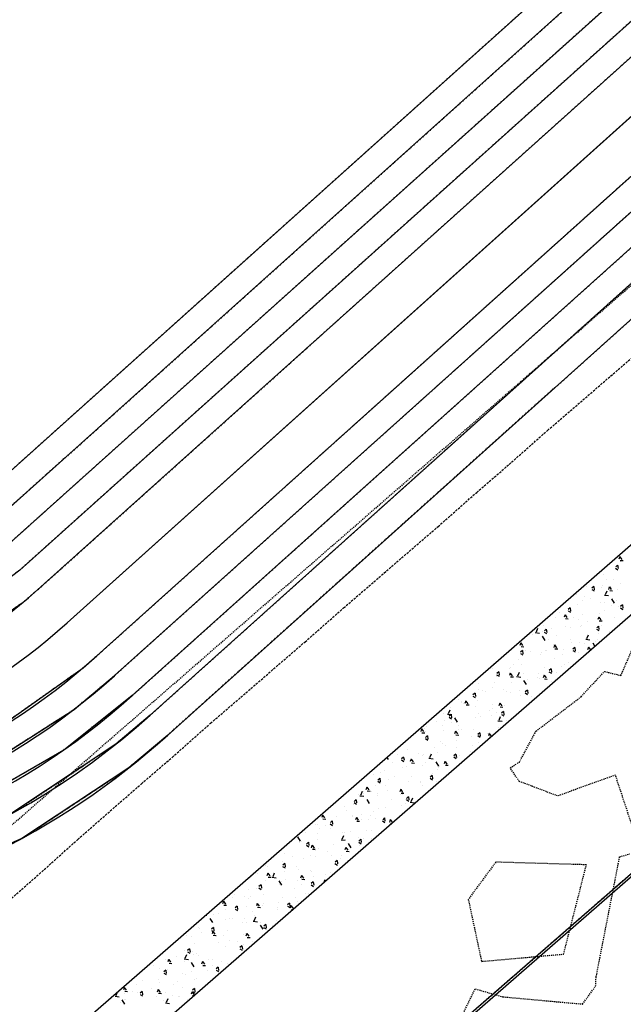
# Model space of a CAD drawing. Units: feet. Extents: x 2173841 to 2179631, y 13651530 to 13655570.
# Drawn here: x 2174575 to 2174643, y 13651920 to 13652031 of the extents above; entities that cross this region are included whole.
import ezdxf

# ---------------------------------------------------------------- set-up
doc = ezdxf.new("R2010")
doc.units = ezdxf.units.FT
doc.header["$MEASUREMENT"] = 0
for name, pattern in [('HIDDEN2', [0.1875, 0.125, -0.0625]), ('MP1248200$0$DASHED2', [0.375, 0.25, -0.125]), ('MP1248200$0$HIDDEN2', [0.1875, 0.125, -0.0625])]:
    doc.linetypes.add(name, pattern=pattern)
for name, color, linetype in [('CE-TOPO-MAJR', 37, 'HIDDEN2'), ('CE-TOPO-MINR', 39, 'HIDDEN2'), ('MP1248200$0$CP-BASN-FENCE-U2', 253, 'MP1248200$0$FENCELINE1'), ('MP1248200$0$CP-BASN-FENCE-U4', 253, 'MP1248200$0$FENCELINE1'), ('MP1248200$0$CP-BASN-MAJR-U2', 253, 'Continuous'), ('MP1248200$0$CP-BASN-MAJR-U4', 253, 'Continuous'), ('MP1248200$0$CP-BASN-MINR-U2', 253, 'Continuous'), ('MP1248200$0$CP-BASN-MINR-U4', 253, 'Continuous'), ('MP1248200$0$CP-CONC ENCASE', 1, 'Continuous'), ('MP1248200$0$CP-DRAIN-ESMT-U2', 253, 'MP1248200$0$HIDDEN2'), ('MP1248200$0$CP-SSWR-ESMT-U4A', 252, 'MP1248200$0$HIDDEN2'), ('MP1248200$0$POST_UD_100yr_FP', 252, 'MP1248200$0$DASHED2'), ('MP1248200$0$VE-FENC-BARB-LINE', 252, 'MP1248200$0$BARBED_WIRE'), ('MP1248200$0$VG-BNDY-LINE', 252, 'Continuous')]:
    doc.layers.add(name, color=color, linetype=linetype)
doc.styles.add('MP1248200$0$Standard', font='simplex.shx')
doc.linetypes.add('MP1248200$0$BARBED_WIRE', pattern='A,0.5,-0.1,["X",MP1248200$0$Standard,S=0.06,R=0,X=-0.03,Y=-0.03],-0.1', length=0.7)
doc.linetypes.add('MP1248200$0$FENCELINE1', pattern='A,0.25,-0.01,[133,ltypeshp.shx,S=0.05,R=0,X=-0.01,Y=0],-0.1,1', length=1.36)

msp = doc.modelspace()

# ---------------------------------------------------------------- linework, layer by layer
at = {"layer": 'CE-TOPO-MAJR', "color": 37, "linetype": 'HIDDEN2', "lineweight": -3}
for p, q in [((2174833.03, 13652208.6, 535), (2174570.71, 13651973.13, 535)), ((2174589.43, 13651952.3, 535), (2174830.92, 13652169.09, 535)), ((2174585.55, 13651949.03, 535), (2174589.43, 13651952.3, 535)), ((2174573.74, 13651941.17, 535), (2174585.55, 13651949.03, 535))]:
    msp.add_line(p, q, dxfattribs=at)
at = {"layer": 'CE-TOPO-MINR', "color": 39, "linetype": 'HIDDEN2', "lineweight": -3}
for p, q in [((2174833.25, 13652212.84, 534), (2174571.66, 13651978.01, 534)), ((2174832.8, 13652204.37, 536), (2174572.72, 13651970.9, 536)), ((2174832.58, 13652200.13, 537), (2174574.72, 13651968.66, 537)), ((2174832.35, 13652195.9, 538), (2174576.73, 13651966.43, 538)), ((2174583.41, 13651959, 538), (2174831.6, 13652181.79, 538)), ((2174585.42, 13651956.77, 537), (2174831.37, 13652177.55, 537)), ((2174587.42, 13651954.53, 536), (2174831.15, 13652173.32, 536)), ((2174591.43, 13651950.07, 534), (2174830.7, 13652164.85, 534)), ((2174574.72, 13651968.66, 537), (2174566.28, 13651962.29, 537)), ((2174642.51, 13651956.78, 533), (2174646.92, 13651966.96, 533)), ((2174576.73, 13651966.43, 538), (2174575.07, 13651964.99, 538)), ((2174575.07, 13651964.99, 538), (2174564.79, 13651957.92, 538)), ((2174581.86, 13651957.64, 538), (2174583.41, 13651959, 538)), ((2174570.91, 13651949.9, 538), (2174581.86, 13651957.64, 538)), ((2174580.85, 13651952.96, 537), (2174585.42, 13651956.77, 537)), ((2174638.02, 13651954.39, 533), (2174640.65, 13651957.24, 533)), ((2174640.65, 13651957.24, 533), (2174642.51, 13651956.78, 533)), ((2174579.68, 13651948.38, 536), (2174587.42, 13651954.53, 536)), ((2174632.93, 13651950.5, 533), (2174638.02, 13651954.39, 533)), ((2174569.33, 13651945.61, 537), (2174580.85, 13651952.96, 537)), ((2174587.01, 13651946.36, 534), (2174591.43, 13651950.07, 534)), ((2174631.07, 13651947.02, 533), (2174632.93, 13651950.5, 533)), ((2174567.62, 13651941.41, 536), (2174579.68, 13651948.38, 536)), ((2174630.03, 13651946.38, 533), (2174631.07, 13651947.02, 533)), ((2174574.96, 13651938.41, 534), (2174587.01, 13651946.36, 534)), ((2174631.04, 13651944.85, 533), (2174630.03, 13651946.38, 533)), ((2174641.89, 13651945.56, 533), (2174635.37, 13651943.2, 533)), ((2174644.09, 13651938.92, 533), (2174641.89, 13651945.56, 533)), ((2174635.37, 13651943.2, 533), (2174631.04, 13651944.85, 533)), ((2174561.76, 13651932.57, 534), (2174574.96, 13651938.41, 534)), ((2174642.37, 13651936.33, 533), (2174643.48, 13651936.68, 533)), ((2174628.4, 13651935.74, 533), (2174625.3, 13651931.54, 533)), ((2174638.62, 13651935.44, 533), (2174628.4, 13651935.74, 533)), ((2174628.4, 13651935.74, 533), (2174628.4, 13651935.74, 533)), ((2174636.05, 13651925.37, 533), (2174638.62, 13651935.44, 533)), ((2174639.71, 13651922.75, 533), (2174642.37, 13651936.33, 533)), ((2174625.3, 13651931.54, 533), (2174626.8, 13651924.55, 533)), ((2174626.8, 13651924.55, 533), (2174636.05, 13651925.37, 533)), ((2174639.66, 13651921.75, 533), (2174639.71, 13651922.75, 533)), ((2174622.77, 13651914.67, 533), (2174626.08, 13651921.46, 533)), ((2174626.08, 13651921.46, 533), (2174629.17, 13651920.56, 533)), ((2174638.18, 13651919.74, 533), (2174639.66, 13651921.75, 533)), ((2174629.17, 13651920.56, 533), (2174638.18, 13651919.74, 533))]:
    msp.add_line(p, q, dxfattribs=at)
at = {"layer": 'MP1248200$0$CP-BASN-FENCE-U2', "color": 253, "ltscale": 0.25}
msp.add_line((2174580.07, 13651962.71, 538), (2175281.94, 13652592.77, 538), dxfattribs=at)
msp.add_arc((2174533.27, 13652014.77, 538), 70, 166.8353, 311.9525, dxfattribs=at)
at = {"layer": 'MP1248200$0$CP-BASN-FENCE-U4', "color": 253, "ltscale": 0.25}
msp.add_line((2174580.07, 13651962.71, 538), (2175188.2, 13652508.62, 538), dxfattribs=at)
msp.add_arc((2174533.27, 13652014.77, 538), 70, 166.8353, 311.9525, dxfattribs=at)
at = {"layer": 'MP1248200$0$CP-BASN-MAJR-U2'}
for p, q in [((2174570.71, 13651973.13, 535), (2174833.03, 13652208.6, 535)), ((2174830.92, 13652169.09, 535), (2174589.43, 13651952.3, 535)), ((2174589.43, 13651952.3, 535), (2174585.55, 13651949.03, 535)), ((2174585.55, 13651949.03, 535), (2174573.74, 13651941.17, 535))]:
    msp.add_line(p, q, dxfattribs=at)
at = {"layer": 'MP1248200$0$CP-BASN-MAJR-U4'}
for p, q in [((2174570.71, 13651973.13, 535), (2175178.85, 13652519.04, 535)), ((2174589.43, 13651952.3, 535), (2175207.59, 13652507.21, 535))]:
    msp.add_line(p, q, dxfattribs=at)
msp.add_arc((2174533.27, 13652014.77, 535), 84, 221.3013, 311.9525, dxfattribs=at)
at = {"layer": 'MP1248200$0$CP-BASN-MINR-U2'}
for p, q in [((2174571.66, 13651978.01, 534), (2174833.25, 13652212.84, 534)), ((2174572.72, 13651970.9, 536), (2174832.8, 13652204.37, 536)), ((2174832.58, 13652200.13, 537), (2174574.72, 13651968.66, 537)), ((2174832.35, 13652195.9, 538), (2174576.73, 13651966.43, 538)), ((2174583.41, 13651959, 538), (2174831.6, 13652181.79, 538)), ((2174585.42, 13651956.77, 537), (2174831.37, 13652177.55, 537)), ((2174831.15, 13652173.32, 536), (2174587.42, 13651954.53, 536)), ((2174830.7, 13652164.85, 534), (2174591.43, 13651950.07, 534)), ((2174574.72, 13651968.66, 537), (2174566.28, 13651962.29, 537)), ((2174576.73, 13651966.43, 538), (2174575.07, 13651964.99, 538)), ((2174575.07, 13651964.99, 538), (2174564.79, 13651957.92, 538)), ((2174581.86, 13651957.64, 538), (2174583.41, 13651959, 538)), ((2174570.91, 13651949.9, 538), (2174581.86, 13651957.64, 538)), ((2174580.85, 13651952.96, 537), (2174585.42, 13651956.77, 537)), ((2174587.42, 13651954.53, 536), (2174579.68, 13651948.38, 536)), ((2174569.33, 13651945.61, 537), (2174580.85, 13651952.96, 537)), ((2174591.43, 13651950.07, 534), (2174587.01, 13651946.36, 534)), ((2174579.68, 13651948.38, 536), (2174567.62, 13651941.41, 536)), ((2174587.01, 13651946.36, 534), (2174574.96, 13651938.41, 534)), ((2174574.96, 13651938.41, 534), (2174561.76, 13651932.57, 534))]:
    msp.add_line(p, q, dxfattribs=at)
at = {"layer": 'MP1248200$0$CP-BASN-MINR-U4'}
for p, q in [((2174572.72, 13651970.9, 536), (2175180.85, 13652516.81, 536)), ((2174574.72, 13651968.66, 537), (2175182.86, 13652514.58, 537)), ((2174576.73, 13651966.43, 538), (2175184.86, 13652512.34, 538)), ((2174585.42, 13651956.77, 537), (2175203.58, 13652511.68, 537)), ((2174587.42, 13651954.53, 536), (2175205.59, 13652509.45, 536)), ((2174583.41, 13651959, 538), (2175191.54, 13652504.9, 538)), ((2174591.43, 13651950.07, 534), (2175166.09, 13652465.92, 534))]:
    msp.add_line(p, q, dxfattribs=at)
at = {"layer": 'MP1248200$0$CP-BASN-MINR-U4', "linetype": 'Continuous'}
msp.add_line((2174571.66, 13651978.01, 534), (2175166.91, 13652512.36, 534), dxfattribs=at)
at = {"layer": 'MP1248200$0$CP-BASN-MINR-U4'}
for centre, radius, start in [((2174533.27, 13652014.77, 536), 81, 166.8353), ((2174533.27, 13652014.77, 537), 78, 166.8353), ((2174533.27, 13652014.77, 538), 75, 166.8353), ((2174533.27, 13652014.77, 538), 65, 166.8353), ((2174533.27, 13652014.77, 534), 87, 279.5917)]:
    msp.add_arc(centre, radius, start, 311.9525, dxfattribs=at)
at = {"layer": 'MP1248200$0$CP-CONC ENCASE'}
for p, q in [((2174829.61, 13652125.59), (2174514.87, 13651851.41)), ((2174510.93, 13651855.94), (2174819.55, 13652124.79))]:
    msp.add_line(p, q, dxfattribs=at)
at = {"layer": 'MP1248200$0$CP-CONC ENCASE', "linetype": 'Continuous'}
for p, q in [((2174642.38, 13651970.18), (2174642.28, 13651969.89)), ((2174642.39, 13651970.17), (2174642.61, 13651969.87)), ((2174641.91, 13651968.88), (2174642.18, 13651968.71)), ((2174642.14, 13651969.22), (2174641.92, 13651969.02)), ((2174642.14, 13651969.21), (2174642.19, 13651968.84)), ((2174642.23, 13651969.21), (2174642.23, 13651969.21)), ((2174642.43, 13651969.75), (2174642.75, 13651969.73)), ((2174642.52, 13651969.62), (2174642.52, 13651969.62)), ((2174640.56, 13651968.21), (2174640.56, 13651968.21)), ((2174640.92, 13651967.62), (2174640.92, 13651967.62)), ((2174641.68, 13651967.61), (2174641.68, 13651967.61)), ((2174638.6, 13651966.82), (2174638.6, 13651966.82)), ((2174639.23, 13651966.48), (2174639.5, 13651966.31)), ((2174639.46, 13651966.81), (2174639.24, 13651966.61)), ((2174639.46, 13651966.81), (2174639.51, 13651966.44)), ((2174640.32, 13651966.71), (2174640.32, 13651966.71)), ((2174640.41, 13651966.96), (2174640.41, 13651966.96)), ((2174641.2, 13651966.77), (2174641.1, 13651966.49)), ((2174641.21, 13651966.77), (2174641.43, 13651966.47)), ((2174641.47, 13651966.65), (2174641.47, 13651966.65)), ((2174642.52, 13651967.16), (2174642.52, 13651967.16)), ((2174636.64, 13651965.41), (2174636.64, 13651965.41)), ((2174637.45, 13651965.94), (2174637.45, 13651965.94)), ((2174638.46, 13651965.66), (2174638.46, 13651965.66)), ((2174639.05, 13651965.48), (2174639.05, 13651965.48)), ((2174640.65, 13651965.85), (2174641.12, 13651965.79)), ((2174640.92, 13651966.3), (2174640.74, 13651965.89)), ((2174641.25, 13651966.35), (2174641.57, 13651966.33)), ((2174641.44, 13651965.43), (2174641.74, 13651964.95)), ((2174642.15, 13651966.45), (2174642.15, 13651966.45)), ((2174636.78, 13651964.41), (2174636.56, 13651964.21)), ((2174636.78, 13651964.41), (2174636.82, 13651964.03)), ((2174637.56, 13651964.8), (2174637.56, 13651964.8)), ((2174638.16, 13651965.29), (2174638.16, 13651965.29)), ((2174640.19, 13651965.06), (2174640.19, 13651965.06)), ((2174640.65, 13651965.01), (2174640.65, 13651965.01)), ((2174641.45, 13651964.66), (2174641.45, 13651964.66)), ((2174642, 13651965.2), (2174642, 13651965.2)), ((2174642.24, 13651964.55), (2174642.24, 13651964.55)), ((2174642.45, 13651964.42), (2174642.71, 13651964.24)), ((2174642.68, 13651964.75), (2174642.46, 13651964.55)), ((2174642.68, 13651964.74), (2174642.72, 13651964.37)), ((2174635.09, 13651963.27), (2174635.09, 13651963.27)), ((2174635.56, 13651963.83), (2174635.56, 13651963.83)), ((2174636.21, 13651963.62), (2174636.11, 13651963.34)), ((2174636.21, 13651963.62), (2174636.43, 13651963.31)), ((2174636.25, 13651963.2), (2174636.57, 13651963.17)), ((2174636.49, 13651964.16), (2174636.49, 13651964.16)), ((2174636.55, 13651964.08), (2174636.81, 13651963.91)), ((2174637.16, 13651963.37), (2174637.16, 13651963.37)), ((2174638.23, 13651963.65), (2174638.23, 13651963.65)), ((2174640.02, 13651963.37), (2174639.92, 13651963.09)), ((2174640.03, 13651963.37), (2174640.25, 13651963.07)), ((2174640.1, 13651963.76), (2174640.1, 13651963.76)), ((2174640.7, 13651964.09), (2174640.7, 13651964.09)), ((2174641.78, 13651963.3), (2174641.78, 13651963.3)), ((2174642.78, 13651964.21), (2174642.78, 13651964.21)), ((2174633.12, 13651962.08), (2174632.95, 13651961.66)), ((2174633.73, 13651962.37), (2174633.73, 13651962.37)), ((2174634.72, 13651962.12), (2174634.72, 13651962.12)), ((2174636.27, 13651962.26), (2174636.27, 13651962.26)), ((2174636.79, 13651962.24), (2174636.79, 13651962.24)), ((2174637.7, 13651963.1), (2174637.7, 13651963.1)), ((2174637.93, 13651962.34), (2174637.93, 13651962.34)), ((2174638.09, 13651962.4), (2174638.09, 13651962.4)), ((2174638.76, 13651962.9), (2174638.76, 13651962.9)), ((2174640, 13651962.35), (2174639.78, 13651962.15)), ((2174640, 13651962.34), (2174640.04, 13651961.97)), ((2174640.07, 13651962.95), (2174640.39, 13651962.93)), ((2174640.36, 13651962.44), (2174640.36, 13651962.44)), ((2174631.57, 13651960.95), (2174631.57, 13651960.95)), ((2174631.72, 13651961.13), (2174631.72, 13651961.13)), ((2174632.58, 13651961.36), (2174632.58, 13651961.36)), ((2174632.86, 13651961.63), (2174633.33, 13651961.57)), ((2174633.64, 13651961.21), (2174633.94, 13651960.73)), ((2174633.66, 13651961.77), (2174633.66, 13651961.77)), ((2174633.87, 13651961.68), (2174634.13, 13651961.5)), ((2174634.1, 13651962.01), (2174633.88, 13651961.81)), ((2174634.1, 13651962), (2174634.14, 13651961.63)), ((2174635.26, 13651961.31), (2174635.26, 13651961.31)), ((2174638.81, 13651961.33), (2174638.63, 13651960.92)), ((2174639.77, 13651962.01), (2174640.03, 13651961.84)), ((2174639.82, 13651961.9), (2174639.82, 13651961.9)), ((2174639.94, 13651961.53), (2174639.94, 13651961.53)), ((2174641.23, 13651961.71), (2174641.23, 13651961.71)), ((2174630.81, 13651960.27), (2174630.81, 13651960.27)), ((2174631.21, 13651960.46), (2174631.11, 13651960.18)), ((2174631.21, 13651960.46), (2174631.43, 13651960.16)), ((2174631.25, 13651960.04), (2174631.57, 13651960.02)), ((2174634.31, 13651960.85), (2174634.31, 13651960.85)), ((2174634.86, 13651960.32), (2174634.86, 13651960.32)), ((2174635.03, 13651960.22), (2174634.93, 13651959.93)), ((2174635.03, 13651960.22), (2174635.25, 13651959.91)), ((2174636.85, 13651960.84), (2174636.85, 13651960.84)), ((2174636.94, 13651960.54), (2174636.94, 13651960.54)), ((2174637.32, 13651959.94), (2174637.09, 13651959.74)), ((2174637.32, 13651959.94), (2174637.36, 13651959.57)), ((2174637.86, 13651960.5), (2174637.86, 13651960.5)), ((2174638.45, 13651960.37), (2174638.45, 13651960.37)), ((2174638.55, 13651960.88), (2174639.02, 13651960.82)), ((2174638.84, 13651959.97), (2174638.74, 13651959.69)), ((2174638.85, 13651959.97), (2174639.07, 13651959.67)), ((2174639.33, 13651960.46), (2174639.58, 13651960.05)), ((2174639.68, 13651960.64), (2174639.68, 13651960.64)), ((2174639.87, 13651960.81), (2174639.87, 13651960.81)), ((2174631.18, 13651959.27), (2174631.45, 13651959.1)), ((2174631.42, 13651959.61), (2174631.19, 13651959.41)), ((2174631.42, 13651959.6), (2174631.46, 13651959.23)), ((2174631.79, 13651959.63), (2174631.79, 13651959.63)), ((2174632.36, 13651959.46), (2174632.36, 13651959.46)), ((2174633.39, 13651959.16), (2174633.39, 13651959.16)), ((2174633.51, 13651959.42), (2174633.51, 13651959.42)), ((2174633.96, 13651959.56), (2174633.96, 13651959.56)), ((2174634.17, 13651959.6), (2174634.17, 13651959.6)), ((2174635.07, 13651959.79), (2174635.39, 13651959.77)), ((2174635.91, 13651959.1), (2174635.91, 13651959.1)), ((2174636.03, 13651959.68), (2174636.03, 13651959.68)), ((2174637.08, 13651959.61), (2174637.35, 13651959.44)), ((2174637.71, 13651959.39), (2174637.71, 13651959.39)), ((2174638.89, 13651959.55), (2174638.99, 13651959.54)), ((2174628.3, 13651957.98), (2174628.3, 13651957.98)), ((2174630.05, 13651957.71), (2174630.05, 13651957.71)), ((2174630.4, 13651958.05), (2174630.4, 13651958.05)), ((2174630.96, 13651958.57), (2174630.96, 13651958.57)), ((2174631.34, 13651958), (2174631.34, 13651958)), ((2174633.95, 13651957.7), (2174633.95, 13651957.7)), ((2174634.99, 13651958.7), (2174634.99, 13651958.7)), ((2174635.76, 13651957.84), (2174635.76, 13651957.84)), ((2174636.18, 13651957.98), (2174636.18, 13651957.98)), ((2174636.58, 13651958.23), (2174636.58, 13651958.23)), ((2174627.98, 13651957.59), (2174627.98, 13651957.59)), ((2174628.44, 13651956.66), (2174628.44, 13651956.66)), ((2174628.5, 13651956.87), (2174628.77, 13651956.7)), ((2174628.74, 13651957.2), (2174628.51, 13651957)), ((2174628.74, 13651957.2), (2174628.78, 13651956.83)), ((2174629.9, 13651957.52), (2174629.9, 13651957.52)), ((2174630.03, 13651957.06), (2174629.93, 13651956.78)), ((2174630.03, 13651957.06), (2174630.25, 13651956.76)), ((2174630.07, 13651956.64), (2174630.39, 13651956.62)), ((2174630.25, 13651956.8), (2174630.25, 13651956.8)), ((2174630.75, 13651956.65), (2174631.23, 13651956.59)), ((2174631.02, 13651957.11), (2174630.84, 13651956.69)), ((2174631.5, 13651957.05), (2174631.5, 13651957.05)), ((2174633.1, 13651956.59), (2174633.1, 13651956.59)), ((2174633.2, 13651957), (2174633.2, 13651957)), ((2174633.85, 13651956.82), (2174633.75, 13651956.53)), ((2174633.85, 13651956.81), (2174634.07, 13651956.51)), ((2174634.4, 13651957.21), (2174634.67, 13651957.04)), ((2174634.64, 13651957.54), (2174634.41, 13651957.34)), ((2174634.64, 13651957.54), (2174634.68, 13651957.16)), ((2174634.64, 13651957.37), (2174634.64, 13651957.37)), ((2174635.27, 13651957.12), (2174635.27, 13651957.12)), ((2174626.4, 13651955.92), (2174626.4, 13651955.92)), ((2174628, 13651955.45), (2174628, 13651955.45)), ((2174628.27, 13651955.98), (2174628.27, 13651955.98)), ((2174630.2, 13651956.01), (2174630.2, 13651956.01)), ((2174631.54, 13651956.23), (2174631.84, 13651955.76)), ((2174631.99, 13651956.29), (2174631.99, 13651956.29)), ((2174633.28, 13651956.47), (2174633.28, 13651956.47)), ((2174633.89, 13651956.39), (2174634.21, 13651956.37)), ((2174634.7, 13651956.12), (2174634.7, 13651956.12)), ((2174625.82, 13651954.47), (2174626.09, 13651954.3)), ((2174626.06, 13651954.8), (2174625.83, 13651954.6)), ((2174626.06, 13651954.8), (2174626.1, 13651954.42)), ((2174626.48, 13651955.25), (2174626.48, 13651955.25)), ((2174626.92, 13651955.09), (2174626.92, 13651955.09)), ((2174627.21, 13651955.03), (2174627.21, 13651955.03)), ((2174629.29, 13651955.15), (2174629.29, 13651955.15)), ((2174629.6, 13651954.99), (2174629.6, 13651954.99)), ((2174630.03, 13651954.9), (2174630.03, 13651954.9)), ((2174631.12, 13651955.05), (2174631.12, 13651955.05)), ((2174631.19, 13651954.52), (2174631.19, 13651954.52)), ((2174631.72, 13651954.81), (2174631.99, 13651954.63)), ((2174631.96, 13651955.14), (2174631.73, 13651954.94)), ((2174631.84, 13651955.04), (2174631.84, 13651955.04)), ((2174631.96, 13651955.13), (2174632, 13651954.76)), ((2174632.44, 13651954.44), (2174632.44, 13651954.44)), ((2174623.3, 13651953.18), (2174623.3, 13651953.18)), ((2174624.21, 13651954.04), (2174624.21, 13651954.04)), ((2174624.52, 13651953.86), (2174624.52, 13651953.86)), ((2174624.53, 13651953.78), (2174624.53, 13651953.78)), ((2174624.75, 13651953.66), (2174624.75, 13651953.66)), ((2174625.03, 13651953.91), (2174624.93, 13651953.62)), ((2174625.04, 13651953.9), (2174625.26, 13651953.6)), ((2174625.08, 13651953.48), (2174625.4, 13651953.46)), ((2174626.13, 13651953.31), (2174626.13, 13651953.31)), ((2174626.33, 13651954), (2174626.33, 13651954)), ((2174628.07, 13651953.49), (2174628.07, 13651953.49)), ((2174628.85, 13651953.66), (2174628.75, 13651953.38)), ((2174628.85, 13651953.66), (2174629.07, 13651953.36)), ((2174628.89, 13651953.24), (2174629.21, 13651953.22)), ((2174629.44, 13651953.45), (2174629.44, 13651953.45)), ((2174622.56, 13651952.45), (2174622.56, 13651952.45)), ((2174622.96, 13651952.43), (2174623.43, 13651952.37)), ((2174623.22, 13651952.88), (2174623.05, 13651952.47)), ((2174623.14, 13651952.07), (2174623.41, 13651951.89)), ((2174623.38, 13651952.4), (2174623.15, 13651952.2)), ((2174623.37, 13651952.39), (2174623.42, 13651952.02)), ((2174626.11, 13651952.1), (2174626.11, 13651952.1)), ((2174626.45, 13651952.47), (2174626.45, 13651952.47)), ((2174626.69, 13651952.14), (2174626.69, 13651952.14)), ((2174627.73, 13651952.84), (2174627.73, 13651952.84)), ((2174627.93, 13651952.24), (2174627.93, 13651952.24)), ((2174628.05, 13651953.03), (2174628.05, 13651953.03)), ((2174628.53, 13651952.59), (2174628.53, 13651952.59)), ((2174628.91, 13651952.13), (2174628.74, 13651951.72)), ((2174629.04, 13651952.4), (2174629.31, 13651952.23)), ((2174629.28, 13651952.74), (2174629.05, 13651952.54)), ((2174629.27, 13651952.73), (2174629.32, 13651952.36)), ((2174629.32, 13651952.38), (2174629.32, 13651952.38)), ((2174631.62, 13651953.14), (2174631.62, 13651953.14)), ((2174620.61, 13651951.06), (2174620.61, 13651951.06)), ((2174621.68, 13651951.64), (2174621.68, 13651951.64)), ((2174622.42, 13651951.2), (2174622.42, 13651951.2)), ((2174622.64, 13651951.67), (2174622.64, 13651951.67)), ((2174623.45, 13651951.48), (2174623.45, 13651951.48)), ((2174623.74, 13651952.01), (2174624.04, 13651951.53)), ((2174624.24, 13651951.2), (2174624.24, 13651951.2)), ((2174628.65, 13651951.68), (2174629.12, 13651951.62)), ((2174629.43, 13651951.26), (2174629.45, 13651951.23)), ((2174629.66, 13651951.74), (2174629.66, 13651951.74)), ((2174619.14, 13651950.07), (2174619.14, 13651950.07)), ((2174620.04, 13651950.75), (2174619.94, 13651950.47)), ((2174620.04, 13651950.75), (2174620.26, 13651950.45)), ((2174620.08, 13651950.33), (2174620.4, 13651950.31)), ((2174620.33, 13651950.75), (2174620.33, 13651950.75)), ((2174620.47, 13651950.5), (2174620.47, 13651950.5)), ((2174620.69, 13651950), (2174620.47, 13651949.8)), ((2174620.69, 13651949.99), (2174620.74, 13651949.62)), ((2174622.54, 13651950.62), (2174622.54, 13651950.62)), ((2174623.85, 13651950.51), (2174623.75, 13651950.22)), ((2174623.86, 13651950.5), (2174624.08, 13651950.2)), ((2174623.9, 13651950.08), (2174624.22, 13651950.06)), ((2174624.15, 13651950.69), (2174624.15, 13651950.69)), ((2174624.53, 13651950.71), (2174624.53, 13651950.71)), ((2174625.69, 13651949.91), (2174625.69, 13651949.91)), ((2174625.84, 13651950.73), (2174625.84, 13651950.73)), ((2174626.36, 13651950), (2174626.63, 13651949.83)), ((2174626.59, 13651950.33), (2174626.37, 13651950.13)), ((2174626.59, 13651950.33), (2174626.64, 13651949.96)), ((2174627.44, 13651950.27), (2174627.44, 13651950.27)), ((2174627.67, 13651950.26), (2174627.57, 13651949.98)), ((2174627.67, 13651950.26), (2174627.89, 13651949.95)), ((2174627.71, 13651950.34), (2174627.71, 13651950.34)), ((2174627.71, 13651949.84), (2174627.84, 13651949.83)), ((2174627.77, 13651950.03), (2174627.77, 13651950.03)), ((2174627.82, 13651950.08), (2174627.82, 13651950.08)), ((2174628.67, 13651950.89), (2174628.67, 13651950.89)), ((2174618.16, 13651949.32), (2174618.16, 13651949.32)), ((2174618.65, 13651949.65), (2174618.65, 13651949.65)), ((2174620.46, 13651949.66), (2174620.73, 13651949.49)), ((2174620.74, 13651949.6), (2174620.74, 13651949.6)), ((2174622.2, 13651949.3), (2174622.2, 13651949.3)), ((2174622.34, 13651949.14), (2174622.34, 13651949.14)), ((2174622.69, 13651948.92), (2174622.69, 13651948.92)), ((2174624.01, 13651949.44), (2174624.01, 13651949.44)), ((2174625.75, 13651948.94), (2174625.75, 13651948.94)), ((2174626.46, 13651949.19), (2174626.46, 13651949.19)), ((2174617.27, 13651947.92), (2174617.27, 13651947.92)), ((2174618.5, 13651948.4), (2174618.5, 13651948.4)), ((2174619.71, 13651947.94), (2174619.71, 13651947.94)), ((2174620.1, 13651947.8), (2174620.1, 13651947.8)), ((2174620.24, 13651947.89), (2174620.24, 13651947.89)), ((2174621.12, 13651947.91), (2174620.94, 13651947.5)), ((2174621.46, 13651948.69), (2174621.46, 13651948.69)), ((2174621.78, 13651948.06), (2174621.78, 13651948.06)), ((2174623.91, 13651947.93), (2174623.69, 13651947.73)), ((2174623.91, 13651947.93), (2174623.96, 13651947.55)), ((2174623.94, 13651948.67), (2174623.94, 13651948.67)), ((2174624.3, 13651947.76), (2174624.3, 13651947.76)), ((2174625.53, 13651948.21), (2174625.53, 13651948.21)), ((2174616.1, 13651947.55), (2174616.25, 13651947.31)), ((2174616.71, 13651946.95), (2174616.71, 13651946.95)), ((2174617.78, 13651947.26), (2174618.05, 13651947.09)), ((2174618.01, 13651947.59), (2174617.79, 13651947.39)), ((2174618.01, 13651947.59), (2174618.06, 13651947.22)), ((2174618.28, 13651946.5), (2174618.28, 13651946.5)), ((2174618.86, 13651947.35), (2174618.76, 13651947.07)), ((2174618.86, 13651947.35), (2174619.08, 13651947.04)), ((2174618.87, 13651947.46), (2174618.87, 13651947.46)), ((2174618.9, 13651946.93), (2174619.22, 13651946.91)), ((2174620.09, 13651946.64), (2174620.09, 13651946.64)), ((2174620.47, 13651946.99), (2174620.47, 13651946.99)), ((2174620.85, 13651947.46), (2174621.33, 13651947.4)), ((2174621.64, 13651947.04), (2174621.94, 13651946.56)), ((2174622.07, 13651946.53), (2174622.07, 13651946.53)), ((2174622.67, 13651947.1), (2174622.57, 13651946.82)), ((2174622.68, 13651947.1), (2174622.9, 13651946.8)), ((2174622.72, 13651946.68), (2174623.04, 13651946.66)), ((2174623.68, 13651947.6), (2174623.95, 13651947.43)), ((2174623.79, 13651947.54), (2174623.79, 13651947.54)), ((2174624.93, 13651947.35), (2174624.93, 13651947.35)), ((2174614.58, 13651945.59), (2174614.58, 13651945.59)), ((2174615.38, 13651945.81), (2174615.38, 13651945.81)), ((2174615.8, 13651946.09), (2174615.8, 13651946.09)), ((2174617.94, 13651946.37), (2174617.94, 13651946.37)), ((2174621.23, 13651945.53), (2174621.01, 13651945.33)), ((2174621.02, 13651945.5), (2174621.02, 13651945.5)), ((2174621.23, 13651945.74), (2174621.23, 13651945.74)), ((2174621.23, 13651945.52), (2174621.28, 13651945.15)), ((2174621.83, 13651946.14), (2174621.83, 13651946.14)), ((2174621.93, 13651946.36), (2174621.93, 13651946.36)), ((2174614.87, 13651944.35), (2174614.87, 13651944.35)), ((2174615.1, 13651944.86), (2174615.37, 13651944.69)), ((2174615.33, 13651945.19), (2174615.11, 13651944.99)), ((2174615.33, 13651945.19), (2174615.38, 13651944.81)), ((2174615.95, 13651944.39), (2174615.95, 13651944.39)), ((2174616.32, 13651945.09), (2174616.32, 13651945.09)), ((2174616.98, 13651945.35), (2174616.98, 13651945.35)), ((2174618.58, 13651944.88), (2174618.58, 13651944.88)), ((2174618.95, 13651945.38), (2174618.95, 13651945.38)), ((2174619.87, 13651944.85), (2174619.87, 13651944.85)), ((2174619.87, 13651944.74), (2174619.87, 13651944.74)), ((2174620.18, 13651944.42), (2174620.18, 13651944.42)), ((2174621, 13651945.2), (2174621.27, 13651945.02)), ((2174621.68, 13651944.88), (2174621.68, 13651944.88)), ((2174612.96, 13651943.41), (2174612.96, 13651943.41)), ((2174613.06, 13651943.23), (2174613.53, 13651943.17)), ((2174613.32, 13651943.69), (2174613.15, 13651943.27)), ((2174613.48, 13651943.75), (2174613.48, 13651943.75)), ((2174613.51, 13651943.46), (2174613.51, 13651943.46)), ((2174613.86, 13651944.2), (2174613.76, 13651943.91)), ((2174613.86, 13651944.19), (2174614.08, 13651943.89)), ((2174613.9, 13651943.77), (2174614.22, 13651943.75)), ((2174614.36, 13651943.7), (2174614.36, 13651943.7)), ((2174615.04, 13651943.53), (2174615.04, 13651943.53)), ((2174615.08, 13651943.29), (2174615.08, 13651943.29)), ((2174616.18, 13651943.84), (2174616.18, 13651943.84)), ((2174617.68, 13651943.95), (2174617.58, 13651943.67)), ((2174617.68, 13651943.95), (2174617.9, 13651943.64)), ((2174617.71, 13651943.42), (2174617.71, 13651943.42)), ((2174617.72, 13651943.53), (2174618.04, 13651943.51)), ((2174617.91, 13651943.33), (2174617.91, 13651943.33)), ((2174610.01, 13651942.07), (2174610.01, 13651942.07)), ((2174610.67, 13651942.79), (2174610.67, 13651942.79)), ((2174612.4, 13651942.29), (2174612.4, 13651942.29)), ((2174612.42, 13651942.46), (2174612.69, 13651942.28)), ((2174612.65, 13651942.79), (2174612.43, 13651942.59)), ((2174612.65, 13651942.78), (2174612.7, 13651942.41)), ((2174613.85, 13651942.81), (2174614.14, 13651942.34)), ((2174616.68, 13651942.82), (2174616.68, 13651942.82)), ((2174617.77, 13651942.08), (2174617.77, 13651942.08)), ((2174618.19, 13651942.82), (2174618.19, 13651942.82)), ((2174618.27, 13651942.36), (2174618.27, 13651942.36)), ((2174618.32, 13651942.79), (2174618.59, 13651942.62)), ((2174618.55, 13651943.13), (2174618.33, 13651942.93)), ((2174618.55, 13651943.12), (2174618.6, 13651942.75)), ((2174618.75, 13651942.49), (2174619.22, 13651942.42)), ((2174619.01, 13651942.94), (2174618.84, 13651942.52)), ((2174608.86, 13651941.04), (2174608.77, 13651940.76)), ((2174608.87, 13651941.04), (2174609.09, 13651940.73)), ((2174611.35, 13651942.03), (2174611.35, 13651942.03)), ((2174611.61, 13651941.61), (2174611.61, 13651941.61)), ((2174612.26, 13651941.04), (2174612.26, 13651941.04)), ((2174613.21, 13651941.14), (2174613.21, 13651941.14)), ((2174614.28, 13651940.97), (2174614.28, 13651940.97)), ((2174614.64, 13651941.4), (2174614.64, 13651941.4)), ((2174615.18, 13651941.83), (2174615.18, 13651941.83)), ((2174615.95, 13651941.94), (2174615.95, 13651941.94)), ((2174608.12, 13651939.96), (2174608.12, 13651939.96)), ((2174608.28, 13651940.01), (2174608.28, 13651940.01)), ((2174608.91, 13651940.62), (2174609.23, 13651940.6)), ((2174609.2, 13651939.86), (2174609.2, 13651939.86)), ((2174609.74, 13651940.05), (2174610, 13651939.88)), ((2174609.97, 13651940.39), (2174609.75, 13651940.19)), ((2174609.97, 13651940.38), (2174610.01, 13651940.01)), ((2174610.45, 13651940.9), (2174610.45, 13651940.9)), ((2174612.2, 13651940.85), (2174612.2, 13651940.85)), ((2174612.68, 13651940.79), (2174612.58, 13651940.51)), ((2174612.68, 13651940.79), (2174612.9, 13651940.49)), ((2174612.72, 13651940.37), (2174613.04, 13651940.35)), ((2174613.28, 13651940.51), (2174613.28, 13651940.51)), ((2174614, 13651940.53), (2174614, 13651940.53)), ((2174614.81, 13651940.68), (2174614.81, 13651940.68)), ((2174615.64, 13651940.39), (2174615.9, 13651940.22)), ((2174615.87, 13651940.72), (2174615.65, 13651940.52)), ((2174615.87, 13651940.72), (2174615.91, 13651940.35)), ((2174616.5, 13651940.55), (2174616.4, 13651940.26)), ((2174616.4, 13651940.21), (2174616.4, 13651940.21)), ((2174616.5, 13651940.55), (2174616.72, 13651940.24)), ((2174616.54, 13651940.12), (2174616.69, 13651940.11)), ((2174606.22, 13651938.89), (2174606.22, 13651938.89)), ((2174606.92, 13651939.12), (2174606.92, 13651939.12)), ((2174608.29, 13651939), (2174608.29, 13651939)), ((2174608.49, 13651939.49), (2174608.49, 13651939.49)), ((2174609.72, 13651939.5), (2174609.72, 13651939.5)), ((2174611.12, 13651939.08), (2174611.12, 13651939.08)), ((2174611.32, 13651939.03), (2174611.32, 13651939.03)), ((2174612.04, 13651939.14), (2174612.04, 13651939.14)), ((2174613.85, 13651939.28), (2174613.85, 13651939.28)), ((2174614.42, 13651939.27), (2174614.42, 13651939.27)), ((2174606.05, 13651938.59), (2174606.35, 13651938.11)), ((2174606.22, 13651937.9), (2174606.22, 13651937.9)), ((2174606.53, 13651938.1), (2174606.53, 13651938.1)), ((2174607.06, 13651937.65), (2174607.32, 13651937.48)), ((2174607.29, 13651937.98), (2174607.07, 13651937.78)), ((2174607.29, 13651937.98), (2174607.33, 13651937.61)), ((2174607.68, 13651937.64), (2174607.58, 13651937.36)), ((2174607.69, 13651937.64), (2174607.91, 13651937.33)), ((2174608.34, 13651938.24), (2174608.34, 13651938.24)), ((2174610.08, 13651937.73), (2174610.08, 13651937.73)), ((2174610.95, 13651938.26), (2174611.43, 13651938.2)), ((2174611.22, 13651938.71), (2174611.04, 13651938.3)), ((2174611.44, 13651938.29), (2174611.44, 13651938.29)), ((2174611.74, 13651937.84), (2174612.04, 13651937.37)), ((2174612.92, 13651938.57), (2174612.92, 13651938.57)), ((2174612.95, 13651937.99), (2174613.22, 13651937.82)), ((2174613.19, 13651938.32), (2174612.97, 13651938.12)), ((2174613.19, 13651938.32), (2174613.23, 13651937.94)), ((2174613.51, 13651938.41), (2174613.51, 13651938.41)), ((2174614.41, 13651938.45), (2174614.41, 13651938.45)), ((2174604.57, 13651936.69), (2174604.57, 13651936.69)), ((2174607.73, 13651937.22), (2174608.05, 13651937.19)), ((2174607.82, 13651937.44), (2174607.82, 13651937.44)), ((2174608.05, 13651937.06), (2174608.05, 13651937.06)), ((2174608.44, 13651937.3), (2174608.44, 13651937.3)), ((2174609.42, 13651936.97), (2174609.42, 13651936.97)), ((2174611.02, 13651936.51), (2174611.02, 13651936.51)), ((2174611.5, 13651937.39), (2174611.4, 13651937.11)), ((2174611.5, 13651937.39), (2174611.72, 13651937.09)), ((2174611.54, 13651936.97), (2174611.86, 13651936.95)), ((2174613.06, 13651937.56), (2174613.06, 13651937.56)), ((2174604.35, 13651935.76), (2174604.35, 13651935.76)), ((2174604.61, 13651935.58), (2174604.38, 13651935.38)), ((2174604.42, 13651935.44), (2174604.42, 13651935.44)), ((2174604.61, 13651935.58), (2174604.65, 13651935.2)), ((2174605.46, 13651936.32), (2174605.46, 13651936.32)), ((2174606.69, 13651936.17), (2174606.69, 13651936.17)), ((2174607.53, 13651936.44), (2174607.53, 13651936.44)), ((2174608.12, 13651936.34), (2174608.12, 13651936.34)), ((2174609.93, 13651936.48), (2174609.93, 13651936.48)), ((2174610.27, 13651935.59), (2174610.54, 13651935.41)), ((2174610.51, 13651935.92), (2174610.28, 13651935.72)), ((2174610.51, 13651935.91), (2174610.55, 13651935.54)), ((2174610.68, 13651935.73), (2174610.68, 13651935.73)), ((2174610.89, 13651936.13), (2174610.89, 13651936.13)), ((2174611.67, 13651935.98), (2174611.67, 13651935.98)), ((2174601.55, 13651934.47), (2174601.55, 13651934.47)), ((2174602.46, 13651935.33), (2174602.46, 13651935.33)), ((2174602.69, 13651934.48), (2174602.59, 13651934.2)), ((2174602.61, 13651935.3), (2174602.61, 13651935.3)), ((2174602.69, 13651934.48), (2174602.91, 13651934.18)), ((2174603.43, 13651934.49), (2174603.25, 13651934.08)), ((2174604.37, 13651935.25), (2174604.64, 13651935.08)), ((2174604.53, 13651934.74), (2174604.53, 13651934.74)), ((2174605.95, 13651935.29), (2174605.95, 13651935.29)), ((2174606.16, 13651934.93), (2174606.16, 13651934.93)), ((2174607.55, 13651934.83), (2174607.55, 13651934.83)), ((2174607.68, 13651934.74), (2174607.68, 13651934.74)), ((2174609.15, 13651934.36), (2174609.15, 13651934.36)), ((2174609.71, 13651934.58), (2174609.71, 13651934.58)), ((2174600.65, 13651933.89), (2174600.65, 13651933.89)), ((2174600.86, 13651934.11), (2174600.86, 13651934.11)), ((2174601.93, 13651933.18), (2174601.7, 13651932.98)), ((2174602.46, 13651933.65), (2174602.46, 13651933.65)), ((2174602.73, 13651934.06), (2174603.05, 13651934.04)), ((2174603.16, 13651934.04), (2174603.63, 13651933.98)), ((2174603.95, 13651933.62), (2174604.24, 13651933.14)), ((2174604.06, 13651933.18), (2174604.06, 13651933.18)), ((2174604.2, 13651933.54), (2174604.2, 13651933.54)), ((2174604.7, 13651933.76), (2174604.7, 13651933.76)), ((2174606.02, 13651933.68), (2174606.02, 13651933.68)), ((2174606.5, 13651934.24), (2174606.4, 13651933.95)), ((2174606.47, 13651933.22), (2174606.47, 13651933.22)), ((2174606.51, 13651934.24), (2174606.73, 13651933.93)), ((2174606.55, 13651933.81), (2174606.87, 13651933.79)), ((2174606.77, 13651933.88), (2174606.77, 13651933.88)), ((2174607.59, 13651933.18), (2174607.86, 13651933.01)), ((2174607.83, 13651933.52), (2174607.6, 13651933.32)), ((2174607.75, 13651933.18), (2174607.75, 13651933.18)), ((2174607.82, 13651934.11), (2174607.82, 13651934.11)), ((2174607.83, 13651933.51), (2174607.87, 13651933.14)), ((2174608.85, 13651933.29), (2174608.86, 13651933.29)), ((2174609.11, 13651933.74), (2174608.96, 13651933.38)), ((2174600.51, 13651932.64), (2174600.51, 13651932.64)), ((2174601.46, 13651932.72), (2174601.46, 13651932.72)), ((2174601.69, 13651932.85), (2174601.96, 13651932.67)), ((2174601.69, 13651932.77), (2174601.69, 13651932.77)), ((2174601.93, 13651933.17), (2174601.97, 13651932.8)), ((2174602.24, 13651932.13), (2174602.24, 13651932.13)), ((2174605.66, 13651932.72), (2174605.66, 13651932.72)), ((2174606.92, 13651932.18), (2174606.92, 13651932.18)), ((2174607.26, 13651932.25), (2174607.26, 13651932.25)), ((2174597.69, 13651931.33), (2174597.59, 13651931.04)), ((2174597.69, 13651931.33), (2174597.91, 13651931.02)), ((2174598.71, 13651931.8), (2174598.71, 13651931.8)), ((2174598.96, 13651932.05), (2174598.96, 13651932.05)), ((2174600.1, 13651931.83), (2174600.1, 13651931.83)), ((2174600.56, 13651931.59), (2174600.56, 13651931.59)), ((2174600.79, 13651931.91), (2174600.79, 13651931.91)), ((2174601.51, 13651931.08), (2174601.41, 13651930.8)), ((2174601.51, 13651931.08), (2174601.73, 13651930.78)), ((2174602.16, 13651931.12), (2174602.16, 13651931.12)), ((2174603.93, 13651931.2), (2174603.93, 13651931.2)), ((2174604.3, 13651931.79), (2174604.3, 13651931.79)), ((2174605.15, 13651931.11), (2174604.92, 13651930.91)), ((2174605.15, 13651931.11), (2174605.19, 13651930.74)), ((2174605.8, 13651931.78), (2174605.8, 13651931.78)), ((2174606.01, 13651931.32), (2174606.01, 13651931.32)), ((2174597.09, 13651929.91), (2174597.09, 13651929.91)), ((2174597.73, 13651930.9), (2174598.05, 13651930.88)), ((2174597.94, 13651930.4), (2174597.94, 13651930.4)), ((2174599.01, 13651930.44), (2174599.28, 13651930.27)), ((2174599.25, 13651930.78), (2174599.02, 13651930.58)), ((2174599.25, 13651930.77), (2174599.29, 13651930.4)), ((2174600.29, 13651930.74), (2174600.29, 13651930.74)), ((2174600.93, 13651930.21), (2174600.93, 13651930.21)), ((2174601.55, 13651930.66), (2174601.87, 13651930.64)), ((2174602.1, 13651930.88), (2174602.1, 13651930.88)), ((2174603.76, 13651930.66), (2174603.76, 13651930.66)), ((2174603.84, 13651930.37), (2174603.84, 13651930.37)), ((2174604.91, 13651930.78), (2174605.18, 13651930.61)), ((2174605.32, 13651930.84), (2174605.22, 13651930.55)), ((2174605.33, 13651930.83), (2174605.55, 13651930.53)), ((2174605.37, 13651930.41), (2174605.54, 13651930.4)), ((2174595.69, 13651929.77), (2174595.84, 13651929.75)), ((2174596.15, 13651929.39), (2174596.45, 13651928.92)), ((2174596.59, 13651929.83), (2174596.59, 13651929.83)), ((2174597.95, 13651929.23), (2174597.95, 13651929.23)), ((2174598.33, 13651929.33), (2174598.33, 13651929.33)), ((2174598.69, 13651929.44), (2174598.69, 13651929.44)), ((2174599.88, 13651928.88), (2174599.88, 13651928.88)), ((2174600.02, 13651929.35), (2174600.02, 13651929.35)), ((2174600.29, 13651928.98), (2174600.29, 13651928.98)), ((2174601.05, 13651929.07), (2174601.53, 13651929)), ((2174601.32, 13651929.52), (2174601.14, 13651929.1)), ((2174601.23, 13651929.77), (2174601.23, 13651929.77)), ((2174601.88, 13651928.98), (2174601.88, 13651928.98)), ((2174603.69, 13651929.12), (2174603.69, 13651929.12)), ((2174594.87, 13651928.38), (2174594.87, 13651928.38)), ((2174594.95, 13651928.24), (2174594.95, 13651928.24)), ((2174595.2, 13651927.8), (2174595.2, 13651927.8)), ((2174596.33, 13651928.04), (2174596.6, 13651927.87)), ((2174596.57, 13651928.37), (2174596.34, 13651928.17)), ((2174596.37, 13651927.94), (2174596.37, 13651927.94)), ((2174596.51, 13651927.93), (2174596.41, 13651927.64)), ((2174596.51, 13651927.92), (2174596.73, 13651927.62)), ((2174596.56, 13651928.37), (2174596.61, 13651928)), ((2174598.18, 13651928.08), (2174598.18, 13651928.08)), ((2174600.17, 13651927.65), (2174600.17, 13651927.65)), ((2174600.33, 13651927.68), (2174600.23, 13651927.4)), ((2174600.33, 13651927.68), (2174600.55, 13651927.38)), ((2174601.84, 13651928.65), (2174602.14, 13651928.17)), ((2174601.89, 13651928.51), (2174601.89, 13651928.51)), ((2174602.23, 13651928.38), (2174602.5, 13651928.21)), ((2174602.47, 13651928.71), (2174602.24, 13651928.51)), ((2174602.46, 13651928.71), (2174602.51, 13651928.33)), ((2174603.17, 13651928.64), (2174603.17, 13651928.64)), ((2174592.67, 13651927.03), (2174592.67, 13651927.03)), ((2174593.51, 13651927.49), (2174593.51, 13651927.49)), ((2174594.04, 13651927.38), (2174594.04, 13651927.38)), ((2174594.41, 13651926.53), (2174594.41, 13651926.53)), ((2174596.55, 13651927.5), (2174596.87, 13651927.48)), ((2174596.8, 13651927.33), (2174596.8, 13651927.33)), ((2174597.19, 13651926.67), (2174597.19, 13651926.67)), ((2174597.71, 13651927.45), (2174597.71, 13651927.45)), ((2174598.4, 13651926.87), (2174598.4, 13651926.87)), ((2174599.26, 13651926.79), (2174599.26, 13651926.79)), ((2174599.92, 13651927.57), (2174599.92, 13651927.57)), ((2174600.37, 13651927.26), (2174600.69, 13651927.24)), ((2174601.01, 13651926.82), (2174601.01, 13651926.82)), ((2174591.7, 13651926.2), (2174591.7, 13651926.2)), ((2174593.3, 13651925.74), (2174593.3, 13651925.74)), ((2174593.65, 13651925.64), (2174593.92, 13651925.47)), ((2174593.88, 13651925.97), (2174593.66, 13651925.77)), ((2174593.88, 13651925.97), (2174593.93, 13651925.59)), ((2174594.19, 13651925.68), (2174594.19, 13651925.68)), ((2174594.64, 13651925.43), (2174594.64, 13651925.43)), ((2174597.96, 13651926.18), (2174597.96, 13651926.18)), ((2174599.55, 13651925.98), (2174599.82, 13651925.8)), ((2174599.78, 13651926.31), (2174599.56, 13651926.11)), ((2174599.65, 13651925.93), (2174599.65, 13651925.93)), ((2174599.77, 13651926.32), (2174599.77, 13651926.32)), ((2174599.78, 13651926.3), (2174599.83, 13651925.93)), ((2174600, 13651926.4), (2174600, 13651926.4)), ((2174591.21, 13651924.71), (2174591.21, 13651924.71)), ((2174591.51, 13651924.77), (2174591.42, 13651924.49)), ((2174591.52, 13651924.77), (2174591.74, 13651924.47)), ((2174591.56, 13651924.35), (2174591.88, 13651924.33)), ((2174592.45, 13651925.14), (2174592.45, 13651925.14)), ((2174593.26, 13651924.84), (2174593.74, 13651924.78)), ((2174593.28, 13651924.82), (2174593.28, 13651924.82)), ((2174593.29, 13651924.54), (2174593.29, 13651924.54)), ((2174593.53, 13651925.29), (2174593.35, 13651924.88)), ((2174594.05, 13651924.42), (2174594.35, 13651923.95)), ((2174594.27, 13651925.28), (2174594.27, 13651925.28)), ((2174594.9, 13651925.27), (2174594.9, 13651925.27)), ((2174595.33, 13651924.53), (2174595.23, 13651924.24)), ((2174595.33, 13651924.52), (2174595.55, 13651924.22)), ((2174596, 13651924.77), (2174596, 13651924.77)), ((2174596.5, 13651924.8), (2174596.5, 13651924.8)), ((2174597.49, 13651924.5), (2174597.49, 13651924.5)), ((2174598.1, 13651924.34), (2174598.1, 13651924.34)), ((2174599.41, 13651925.09), (2174599.41, 13651925.09)), ((2174589.83, 13651924.06), (2174589.83, 13651924.06)), ((2174590.49, 13651923.73), (2174590.49, 13651923.73)), ((2174590.97, 13651923.24), (2174591.24, 13651923.06)), ((2174591.2, 13651923.57), (2174590.98, 13651923.37)), ((2174591.2, 13651923.56), (2174591.25, 13651923.19)), ((2174591.43, 13651923.59), (2174591.43, 13651923.59)), ((2174594.04, 13651923.38), (2174594.04, 13651923.38)), ((2174595.37, 13651924.1), (2174595.69, 13651924.08)), ((2174595.86, 13651923.52), (2174595.86, 13651923.52)), ((2174596.43, 13651924.11), (2174596.43, 13651924.11)), ((2174596.87, 13651923.57), (2174597.14, 13651923.4)), ((2174597.1, 13651923.91), (2174596.88, 13651923.7)), ((2174597.1, 13651923.9), (2174597.15, 13651923.53)), ((2174588.54, 13651922.34), (2174588.54, 13651922.34)), ((2174590.35, 13651922.48), (2174590.35, 13651922.48)), ((2174590.44, 13651922.15), (2174590.44, 13651922.15)), ((2174591.12, 13651923.12), (2174591.12, 13651923.12)), ((2174592.52, 13651922.26), (2174592.52, 13651922.26)), ((2174593.03, 13651923.13), (2174593.03, 13651923.13)), ((2174593.43, 13651923.12), (2174593.43, 13651923.12)), ((2174594.42, 13651922.48), (2174594.42, 13651922.48)), ((2174594.63, 13651922.66), (2174594.63, 13651922.66)), ((2174585.73, 13651921.07), (2174585.56, 13651920.66)), ((2174586.52, 13651921.62), (2174586.42, 13651921.33)), ((2174586.52, 13651921.61), (2174586.74, 13651921.31)), ((2174586.56, 13651921.19), (2174586.88, 13651921.17)), ((2174587.44, 13651921.15), (2174587.44, 13651921.15)), ((2174587.94, 13651921.95), (2174587.94, 13651921.95)), ((2174588.05, 13651921.09), (2174588.05, 13651921.09)), ((2174588.52, 13651921.17), (2174588.3, 13651920.97)), ((2174588.52, 13651921.16), (2174588.57, 13651920.79)), ((2174589.54, 13651921.48), (2174589.54, 13651921.48)), ((2174590.33, 13651921.37), (2174590.23, 13651921.09)), ((2174590.34, 13651921.37), (2174590.56, 13651921.06)), ((2174591.14, 13651921.02), (2174591.14, 13651921.02)), ((2174592.09, 13651921.97), (2174592.09, 13651921.97)), ((2174593.06, 13651921.59), (2174593.06, 13651921.59)), ((2174594.15, 13651921.12), (2174594.05, 13651920.84)), ((2174594.15, 13651921.12), (2174594.37, 13651920.82)), ((2174594.19, 13651921.17), (2174594.46, 13651921)), ((2174594.42, 13651921.5), (2174594.2, 13651921.3)), ((2174594.42, 13651921.5), (2174594.47, 13651921.13)), ((2174585.47, 13651920.62), (2174585.94, 13651920.56)), ((2174586.04, 13651919.88), (2174586.04, 13651919.88)), ((2174586.25, 13651920.2), (2174586.55, 13651919.72)), ((2174586.53, 13651920.29), (2174586.53, 13651920.29)), ((2174586.58, 13651920.93), (2174586.58, 13651920.93)), ((2174586.7, 13651920.2), (2174586.7, 13651920.2)), ((2174588.29, 13651920.83), (2174588.56, 13651920.66)), ((2174590.13, 13651920.58), (2174590.13, 13651920.58)), ((2174590.38, 13651920.95), (2174590.7, 13651920.93)), ((2174590.9, 13651920.17), (2174590.9, 13651920.17)), ((2174591.16, 13651919.87), (2174591.63, 13651919.81)), ((2174591.42, 13651920.32), (2174591.25, 13651919.91)), ((2174591.94, 13651920.72), (2174591.94, 13651920.72)), ((2174592.67, 13651920.56), (2174592.67, 13651920.56)), ((2174592.74, 13651920.55), (2174592.74, 13651920.55)), ((2174593.68, 13651920.22), (2174593.68, 13651920.22)), ((2174594.19, 13651920.7), (2174594.39, 13651920.69))]:
    msp.add_line(p, q, dxfattribs=at)
at = {"layer": 'MP1248200$0$CP-DRAIN-ESMT-U2'}
msp.add_line((2175315.41, 13652519.61), (2174374.87, 13651700.28), dxfattribs=at)
at = {"layer": 'MP1248200$0$CP-SSWR-ESMT-U4A'}
for p, q in [((2175152.6, 13652444.1), (2174408.08, 13651795.52)), ((2174421.62, 13651741), (2175185.6, 13652406.53))]:
    msp.add_line(p, q, dxfattribs=at)
at = {"layer": 'MP1248200$0$POST_UD_100yr_FP'}
for p, q in [((2174634.25, 13651984.42), (2174644.9, 13651993.59)), ((2174629.9, 13651980.58), (2174634.25, 13651984.42)), ((2174626.25, 13651977.43), (2174629.9, 13651980.58)), ((2174621.9, 13651973.58), (2174626.25, 13651977.43)), ((2174611.25, 13651964.41), (2174621.9, 13651973.58)), ((2174606.9, 13651960.58), (2174611.25, 13651964.41)), ((2174596.25, 13651951.4), (2174606.9, 13651960.58)), ((2174591.9, 13651947.55), (2174596.25, 13651951.4)), ((2174588.45, 13651944.58), (2174591.9, 13651947.55)), ((2174581.27, 13651938.3), (2174588.45, 13651944.58)), ((2174576.93, 13651934.4), (2174581.27, 13651938.3)), ((2174570.99, 13651929.2), (2174576.93, 13651934.4))]:
    msp.add_line(p, q, dxfattribs=at)
at = {"layer": 'MP1248200$0$VE-FENC-BARB-LINE'}
msp.add_line((2175314.05, 13652517.39), (2174290.43, 13651626.72), dxfattribs=at)
at = {"layer": 'MP1248200$0$VG-BNDY-LINE'}
msp.add_line((2175315.41, 13652519.61), (2174290.24, 13651626.55), dxfattribs=at)

doc.saveas('drawing.dxf')
